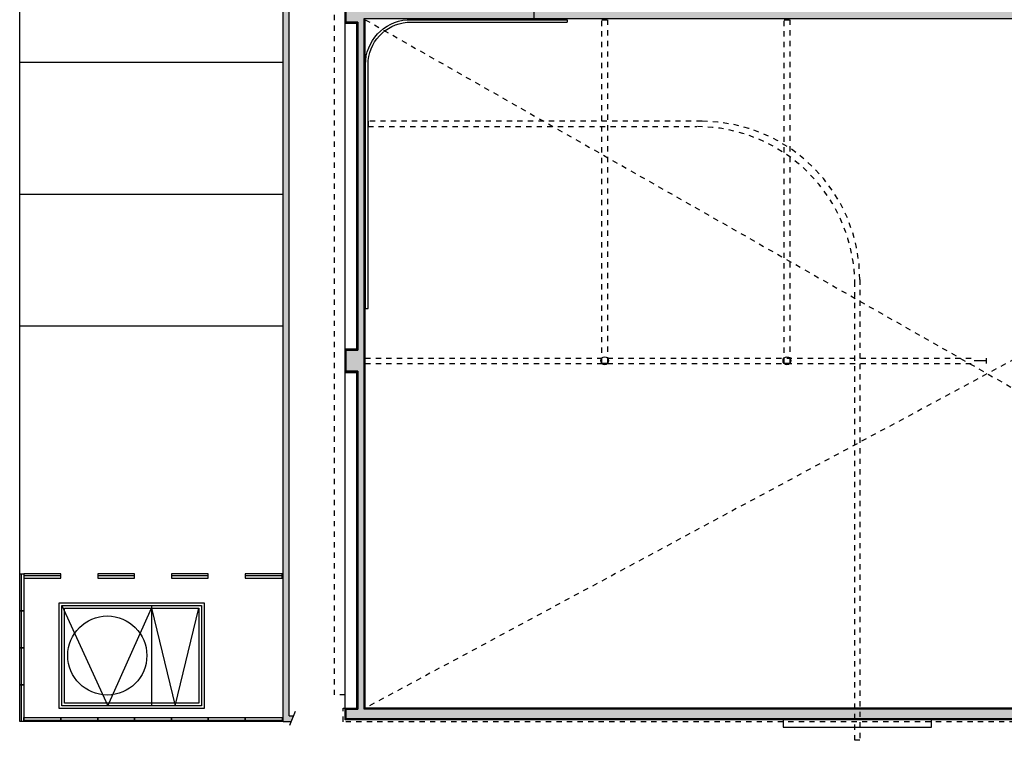
# Model space of a CAD drawing. Units: millimetres. Extents: x 685.1 to 762.7, y 305.8 to 336.1.
# Drawn here: x 721 to 739.7, y 312.1 to 325.8 of the extents above; entities that cross this region are included whole.
import ezdxf
from ezdxf.xclip import XClip

# ---------------------------------------------------------------- set-up
doc = ezdxf.new("R2010")
doc.units = ezdxf.units.MM
doc.header["$LTSCALE"] = 0.06
doc.header["$XCLIPFRAME"] = 0
doc.linetypes.add('xref Edificio D Plantas propuesta 05$0$DOT', pattern=[0.25, 0, -0.25])
doc.linetypes.add('xref Edificio D Plantas propuesta 05$0$HIDDEN2', pattern=[4.762499999999999, 3.175, -1.5875])
for name, color, linetype in [('xref', 7, 'Continuous'), ('xref Edficio D Estructura$0$dib-Muros ref Edificio Existente', 253, 'Continuous'), ('xref Edficio D Estructura$0$xref', 7, 'Continuous'), ('xref Edificio D Plantas propuesta 05$0$dib-carp vista 1', 1, 'Continuous'), ('xref Edificio D Plantas propuesta 05$0$dib-columnas', 6, 'Continuous'), ('xref Edificio D Plantas propuesta 05$0$dib-muros corte', 5, 'Continuous'), ('xref Edificio D Plantas propuesta 05$0$dib-muros vista 1', 1, 'Continuous'), ('xref Edificio D Plantas propuesta 05$0$dib-muros vista 2', 2, 'Continuous'), ('xref Edificio D Plantas propuesta 05$0$dib-proyec aereas', 2, 'xref Edificio D Plantas propuesta 05$0$HIDDEN2'), ('xref Edificio D Plantas propuesta 05$0$dib-proyec aereas 0', 14, 'xref Edificio D Plantas propuesta 05$0$HIDDEN2'), ('xref Edificio D Plantas propuesta 05$0$dib-proyec vacios', 2, 'xref Edificio D Plantas propuesta 05$0$DOT'), ('xref Edificio D Plantas propuesta 05$0$dib-revestimiento', 14, 'Continuous'), ('xref Edificio D Plantas propuesta 05$0$solid-252', 252, 'Continuous'), ('xref Edificio D Plantas propuesta 05$0$solid-253', 253, 'Continuous'), ('xref Edificio D Plantas propuesta 05$0$tramas-otras', 14, 'Continuous')]:
    doc.layers.add(name, color=color, linetype=linetype)

# ---------------------------------------------------------------- blocks, each defined once
blk = doc.blocks.new('xref Edificio D Plantas propuesta 05$0$iuklcyg')
for p, q in [((-58.4021375482527, 0.131490362170652), (-58.4021375482527, 0.08149036217065486)), ((-62.23213754825269, -5.348258889237218), (-62.1821375482527, -5.348258889237218))]:
    blk.add_line(p, q)
for points in [[(-62.2321375482527, -5.348258889237218), (-62.2321375482527, -0.718258889237223, -0.3930355007890371), (-61.44213754825271, 0.131490362170652), (-58.4021375482527, 0.131490362170652)], [(-62.1821375482527, -5.348258889237218), (-62.1821375482527, -0.718258889237223, -0.3923898928790039), (-61.44028806465659, 0.08149036217065486), (-58.4021375482527, 0.08149036217065486)]]:
    blk.add_lwpolyline(points, format="xyb")
blk = doc.blocks.new('xref Edificio D Plantas propuesta 05')
at = {"layer": 'xref Edificio D Plantas propuesta 05$0$dib-columnas'}
h = blk.add_hatch(color=256, dxfattribs=at)
h.dxf.hatch_style = 1
edge = h.paths.add_edge_path()
edge.add_arc((-63.35667094865646, 55.06376516585301), 0.0750000000000064, -1.272221872585407e-14, 360)
h = blk.add_hatch(color=256, dxfattribs=at)
h.dxf.hatch_style = 1
edge = h.paths.add_edge_path()
edge.add_arc((-59.89667094865648, 55.06376516585301), 0.0750000000000064, -1.272221872585407e-14, 360)
at = {"layer": 'xref Edificio D Plantas propuesta 05$0$solid-252', "ltscale": 0.1}
h = blk.add_hatch(color=256, dxfattribs=at)
h.dxf.hatch_style = 1
h.paths.add_polyline_path([(-67.92167112686806, 61.55376120043044), (-67.92167112686806, 61.73376026187535), (-67.92167112686806, 61.88376120043048), (-68.26167112686817, 61.88376120043047), (-68.26167112686817, 61.48376120043047), (-68.04167112686807, 61.48376120043048), (-68.04167112686807, 55.26376120043047), (-68.26167112686821, 55.26376120043047), (-68.26167112686821, 54.86376120043047), (-68.24167112686817, 54.86376120043047), (-68.04167112686807, 54.86376120043047), (-68.04167112686827, 48.45376120043044), (-68.26167112686815, 48.45376120043044), (-68.26167112686815, 48.27376120043053), (-45.98167201425618, 48.27376120043043), (-45.98167201425618, 48.45376120043042), (-67.92167112686806, 48.45376120043053)])
at = {"layer": 'xref Edificio D Plantas propuesta 05$0$solid-253'}
h = blk.add_hatch(color=256, dxfattribs=at)
h.dxf.hatch_style = 1
h.paths.add_polyline_path([(-69.45935922544699, 48.21876120043059), (-69.30639877506331, 48.21876120043059), (-69.26005745813248, 48.32876120043059), (-69.34555625643944, 48.32876120043059), (-69.34555625643945, 67.15583732271041), (-69.45935922544699, 67.08133355882022)])
edge = h.paths.add_edge_path(flags=17)
edge.add_line((-69.45935922544699, 48.21876120043059), (-69.45935922544699, 67.08133355882022))
at = {"layer": 'xref Edificio D Plantas propuesta 05$0$dib-carp vista 1'}
blk.add_lwpolyline([(-67.89667112686809, 56.05876120043047), (-67.89667112686809, 60.68876120043047, -0.3930355007890371), (-67.89667112686809, 60.68876120043047), (-67.89667112686809, 60.68876120043047)], format="xyb", dxfattribs=at)
at = {"layer": 'xref Edificio D Plantas propuesta 05$0$dib-carp vista 1', "ltscale": 0.1}
blk.add_lwpolyline([(-59.97167112686823, 48.25376120043045), (-59.97167112686813, 48.1137612004304), (-57.15167112686824, 48.1137612004304), (-57.15167112686824, 48.25376120043045)], dxfattribs=at)
at = {"layer": 'xref Edificio D Plantas propuesta 05$0$dib-columnas'}
for p, q in [((-56.10667112686806, 55.06376120043044), (-56.34667112686807, 55.06376120043044)), ((-69.33412104799245, 48.15295707089417), (-69.2242282486007, 48.41380869820408))]:
    blk.add_line(p, q, dxfattribs=at)
at = {"layer": 'xref Edificio D Plantas propuesta 05$0$dib-columnas', "const_width": 0.005}
for points in [[(-56.34667112686807, 55.01376120043044), (-56.34667112686807, 55.11376120043045)], [(-56.10667112686806, 55.06376120043044), (-56.34667112686807, 55.06376120043044)], [(-56.10667112686806, 55.01376120043044), (-56.10667112686806, 55.11376120043045)]]:
    blk.add_lwpolyline(points, dxfattribs=at)
at = {"layer": 'xref Edificio D Plantas propuesta 05$0$dib-columnas'}
blk.add_lwpolyline([(-56.10667112686806, 55.01376120043044), (-56.10667112686806, 55.11376120043045)], dxfattribs=at)
for centre in [(-63.35667094865646, 55.06376516585301), (-59.89667094865648, 55.06376516585301), (-59.89667094865648, 55.06376516585301)]:
    blk.add_circle(centre, 0.0750000000000064, dxfattribs=at)
at = {"layer": 'xref Edificio D Plantas propuesta 05$0$dib-muros corte'}
for p, q in [((-69.34555625643944, 48.32876120043059), (-69.34555625643945, 67.15583732271044)), ((-69.45935922544699, 48.21876120043059), (-69.45935922544699, 67.08133355882022)), ((-68.26167112686817, 61.48376120043047), (-68.26167112686817, 61.88376120043047)), ((-68.04167112686807, 61.48376120043048), (-68.26167112686817, 61.48376120043047)), ((-68.04167112686807, 55.26376120043047), (-68.04167112686807, 61.48376120043048)), ((-68.04167112686827, 48.45376120043044), (-68.04167112686807, 54.86376120043047)), ((-68.26167112686815, 48.27376120043045), (-68.26167112686815, 48.45376120043044)), ((-68.26167112686815, 48.45376120043044), (-68.04167112686827, 48.45376120043044)), ((-69.45935922544699, 48.21876120043059), (-69.30639877506331, 48.21876120043059)), ((-69.34555625643944, 48.32876120043059), (-69.26005745813248, 48.32876120043059)), ((-45.98167201425619, 48.27376120043043), (-68.26167112686815, 48.27376120043053))]:
    blk.add_line(p, q, dxfattribs=at)
for points in [[(-45.98167201425618, 48.27376120043044), (-45.98167201425618, 48.45376120043042), (-67.92167112686806, 48.45376120043053), (-67.92167112686806, 61.55376120043044), (-64.69569919835402, 61.55376120043044), (-64.69569919835402, 61.73376120043048), (-67.92167112686806, 61.73376026187535)], [(-68.04167112686807, 54.86376120043047), (-68.24167112686817, 54.86376120043047), (-68.26167112686821, 54.86376120043047), (-68.26167112686821, 55.26376120043047), (-68.04167112686807, 55.26376120043047)]]:
    blk.add_lwpolyline(points, dxfattribs=at)
at = {"layer": 'xref Edificio D Plantas propuesta 05$0$dib-muros vista 1'}
for p, q in [((-74.42935922544699, 51.0187612004306), (-74.42935922544699, 48.21876120043059)), ((-74.37935922544699, 50.9887612004306), (-73.67935922544699, 50.9887612004306)), ((-72.97935922544698, 50.9887612004306), (-72.27935922544698, 50.9887612004306)), ((-71.57935922544698, 50.9887612004306), (-70.87935922544698, 50.9887612004306)), ((-70.17935922544697, 50.9887612004306), (-69.47935922544697, 50.9887612004306)), ((-71.95935922544699, 50.41876120043064), (-71.95935922544699, 48.51876120043055)), ((-74.37935922544699, 48.2487612004306), (-69.47935922544697, 48.2487612004306))]:
    blk.add_line(p, q, dxfattribs=at)
for points in [[(-74.37935922544699, 50.3187612004306), (-74.45935922544699, 50.3187612004306), (-74.45935922544699, 51.0187612004306), (-74.37935922544699, 51.0187612004306)], [(-73.67935922544699, 50.9387612004306), (-73.67935922544699, 51.0187612004306), (-74.37935922544699, 51.0187612004306), (-74.37935922544699, 50.9387612004306)], [(-72.27935922544698, 50.9387612004306), (-72.27935922544698, 51.0187612004306), (-72.97935922544698, 51.0187612004306), (-72.97935922544698, 50.9387612004306)], [(-70.87935922544698, 50.9387612004306), (-70.87935922544698, 51.0187612004306), (-71.57935922544698, 51.0187612004306), (-71.57935922544698, 50.9387612004306)], [(-69.47935922544697, 50.9387612004306), (-69.47935922544697, 51.0187612004306), (-70.17935922544697, 51.0187612004306), (-70.17935922544697, 50.9387612004306)], [(-73.70935922544699, 50.46876120043059), (-70.95935922544699, 50.46876120043059), (-70.95935922544699, 48.46876120043059), (-73.70935922544699, 48.46876120043059)], [(-74.37935922544699, 49.6187612004306), (-74.45935922544699, 49.6187612004306), (-74.45935922544699, 50.3187612004306), (-74.37935922544699, 50.3187612004306)], [(-73.65935922544698, 50.41876120043064), (-71.009359225447, 50.41876120043064), (-71.009359225447, 48.51876120043055), (-73.65935922544698, 48.51876120043055)], [(-73.60935922544697, 50.36876120043068), (-71.05935922544701, 50.36876120043068), (-71.05935922544701, 48.5687612004305), (-73.60935922544697, 48.5687612004305)], [(-74.37935922544699, 48.91876120043059), (-74.45935922544699, 48.91876120043059), (-74.45935922544699, 49.6187612004306), (-74.37935922544699, 49.6187612004306)], [(-74.37935922544699, 48.21876120043059), (-74.45935922544699, 48.21876120043059), (-74.45935922544699, 48.91876120043059), (-74.37935922544699, 48.91876120043059)], [(-73.67935922544699, 48.2987612004306), (-73.67935922544699, 48.21876120043059), (-74.37935922544699, 48.21876120043059), (-74.37935922544699, 48.2987612004306)], [(-72.97935922544698, 48.2987612004306), (-72.97935922544698, 48.21876120043059), (-73.67935922544699, 48.21876120043059), (-73.67935922544699, 48.2987612004306)], [(-72.27935922544698, 48.2987612004306), (-72.27935922544698, 48.21876120043059), (-72.97935922544698, 48.21876120043059), (-72.97935922544698, 48.2987612004306)], [(-71.57935922544698, 48.2987612004306), (-71.57935922544698, 48.21876120043059), (-72.27935922544698, 48.21876120043059), (-72.27935922544698, 48.2987612004306)], [(-70.87935922544698, 48.2987612004306), (-70.87935922544698, 48.21876120043059), (-71.57935922544698, 48.21876120043059), (-71.57935922544698, 48.2987612004306)], [(-70.17935922544697, 48.2987612004306), (-70.17935922544697, 48.21876120043059), (-70.87935922544698, 48.21876120043059), (-70.87935922544698, 48.2987612004306)], [(-69.47935922544697, 48.2987612004306), (-69.47935922544697, 48.21876120043059), (-70.17935922544697, 48.21876120043059), (-70.17935922544697, 48.2987612004306)]]:
    blk.add_lwpolyline(points, close=True, dxfattribs=at)
blk.add_circle((-72.79638134044423, 49.47191626547526), 0.75, dxfattribs=at)
at = {"layer": 'xref Edificio D Plantas propuesta 05$0$dib-muros vista 2'}
blk.add_lwpolyline([(-68.28167112686815, 48.47376120043045), (-68.28167112686815, 68.03376120043049)], dxfattribs=at)
at = {"layer": 'xref Edificio D Plantas propuesta 05$0$dib-proyec aereas', "ltscale": 0.08}
for p, q in [((-58.6089018699613, 47.8637612004304), (-58.60890186996131, 56.50636543465959)), ((-58.51444038377507, 56.60636543465958), (-58.51444038377507, 47.8637612004304)), ((-67.90167112686802, 55.11376120043047), (-56.34667112686815, 55.11376120043045)), ((-67.90167112686802, 55.01376120043044), (-56.34667112686815, 55.01376120043045)), ((-58.51444038377507, 47.8637612004304), (-58.6089018699613, 47.8637612004304)), ((-58.6089018699613, 47.8637612004304), (-58.6089018699613, 47.8637612004304))]:
    blk.add_line(p, q, dxfattribs=at)
blk.add_lwpolyline([(-63.41002021927761, 55.01376120043045), (-63.41002021927761, 61.53358142311264), (-63.30148166608347, 61.53358142311264), (-63.30148166608348, 55.01376120043045)], close=True, dxfattribs=at)
for points in [[(-59.84137817743039, 55.01376120043045), (-59.94991673062452, 55.01376120043045), (-59.94991673062452, 61.53358142311264), (-59.84137817743039, 61.53358142311264), (-59.84137817743039, 55.01376120043045)], [(-61.51444038377507, 59.60636543465958), (-67.84667179756877, 59.60636543465958), (-67.84667179756877, 59.50636543465958), (-61.60890186996132, 59.50636543465959)]]:
    blk.add_lwpolyline(points, dxfattribs=at)
at = {"layer": 'xref Edificio D Plantas propuesta 05$0$dib-proyec aereas', "ltscale": 0.025}
blk.add_lwpolyline([(-43.21167112686815, 48.51376120043039), (-43.1716711268682, 48.51376120043039), (-43.1716711268682, 48.21376120043044), (-68.3216711268681, 48.21376120043044), (-68.3216711268681, 48.47376120043045), (-68.28167112686815, 48.47376120043045)], dxfattribs=at)
at = {"layer": 'xref Edificio D Plantas propuesta 05$0$dib-proyec aereas', "ltscale": 0.08}
for centre, start, end in [((-61.60890186996131, 56.50636543465959), 7.63333123551244e-14, 90.0000000000001), ((-61.51444038377507, 56.60636543465958), 0, 90)]:
    blk.add_arc(centre, 3, start, end, dxfattribs=at)
at = {"layer": 'xref Edificio D Plantas propuesta 05$0$dib-proyec aereas 0', "ltscale": 0.01}
blk.add_lwpolyline([(-68.28167112686813, 48.72376120043042), (-68.48167112686826, 48.72376120043043), (-68.48167112686829, 61.77876120043047), (-68.28167112686823, 61.77876120043046)], dxfattribs=at)
at = {"layer": 'xref Edificio D Plantas propuesta 05$0$dib-proyec vacios'}
for points in [[(-43.59167112686829, 61.53376120043045), (-67.901671126868, 48.47376120043045)], [(-67.90167112686802, 61.53376120043045), (-47.73667112686812, 50.06536646358841)]]:
    blk.add_lwpolyline(points, dxfattribs=at)
at = {"layer": 'xref Edificio D Plantas propuesta 05$0$dib-revestimiento'}
for p, q in [((-68.28167112686815, 61.90376120043048), (-68.28167112686815, 61.46376120043047)), ((-67.90167112686802, 48.47376120043045), (-67.90167112686802, 61.53376120043045)), ((-68.0616711268681, 61.46376120043048), (-68.28167112686815, 61.46376120043047)), ((-68.0616711268681, 55.28376120043047), (-68.0616711268681, 61.46376120043048)), ((-68.0616711268681, 48.47376120043045), (-68.0616711268681, 54.84376120043047)), ((-68.28167112686815, 48.25376120043045), (-68.28167112686815, 48.47376120043045)), ((-68.28167112686815, 48.47376120043045), (-68.0616711268681, 48.47376120043045)), ((-45.96167201425619, 48.47376120043042), (-67.90167112686802, 48.47376120043061)), ((-45.96167201425618, 48.25376120043043), (-68.28167112686815, 48.2537612004305))]:
    blk.add_line(p, q, dxfattribs=at)
blk.add_lwpolyline([(-68.0616711268681, 55.28376120043047), (-68.0616711268681, 55.28376120043047), (-68.26167112686821, 55.28376120043047), (-68.28167112686819, 55.28376120043047), (-68.28167112686822, 54.86376120043047), (-68.28167112686822, 54.84376120043047), (-68.0616711268681, 54.84376120043047)], dxfattribs=at)
at = {"layer": 'xref Edificio D Plantas propuesta 05$0$tramas-otras'}
for p, q in [((-74.45935922544699, 48.21876120043059), (-74.45935922544699, 68.03376120043049)), ((-69.45935922544699, 60.71876120043059), (-74.45935922544699, 60.71876120043059)), ((-69.45935922544699, 58.21876120043059), (-74.45935922544699, 58.21876120043059)), ((-69.45935922544699, 55.71876120043059), (-74.45935922544699, 55.71876120043059)), ((-69.45935922544699, 48.21876120043059), (-74.45935922544699, 48.21876120043059))]:
    blk.add_line(p, q, dxfattribs=at)
for points in [[(-73.65935922544698, 50.41876120043064), (-72.78435922544698, 48.51876120043055), (-71.95935922544699, 50.36876120043068)], [(-71.95935922544699, 50.36876120043068), (-71.509359225447, 48.51876120043055), (-71.05935922544701, 50.36876120043068)]]:
    blk.add_lwpolyline(points, dxfattribs=at)
at = {"layer": 'xref Edificio D Plantas propuesta 05$0$dib-carp vista 1'}
blk.add_blockref('xref Edificio D Plantas propuesta 05$0$iuklcyg', (-5.664533578615369, 61.40227083825979), dxfattribs=at)
blk = doc.blocks.new('xref Edficio D Estructura')
at = {"layer": 'xref Edficio D Estructura$0$xref'}
ref = blk.add_blockref('xref Edificio D Plantas propuesta 05', (795.4893150221732, 264.232904216827), dxfattribs=at)
XClip(ref).set_block_clipping_path([(-113.72519029247803, 46.35599881420353), (-32.77551922036753, 71.89958952236469)])
at = {"layer": 'xref Edficio D Estructura$0$dib-Muros ref Edificio Existente'}
h = blk.add_hatch(color=252, dxfattribs=at)
h.dxf.hatch_style = 1
edge = h.paths.add_edge_path()
edge.add_line((727.4476438953051, 332.6866654172575), (727.2076438953051, 332.6866654172575))
edge.add_line((727.2076438953051, 332.6866654172575), (727.2076438953051, 332.2866654172574))
edge.add_line((727.2076438953051, 332.2866654172574), (727.4276438953051, 332.2866654172574))
edge.add_line((727.4276438953051, 332.2866654172574), (727.4276438953051, 326.1166654172574))
edge.add_line((727.4276438953051, 326.1166654172574), (727.2076438953051, 326.1166654172574))
edge.add_line((727.2076438953051, 326.1166654172574), (727.2076438953051, 325.7166654172574))
edge.add_line((727.2076438953051, 325.7166654172574), (727.4476438953051, 325.7166654172574))
edge.add_line((727.4476438953051, 325.7166654172574), (727.4476438953051, 319.4966654172574))
edge.add_line((727.4476438953051, 319.4966654172574), (727.2076438953051, 319.4966654172574))
edge.add_line((727.2076438953051, 319.4966654172574), (727.2076438953051, 319.0966654172574))
edge.add_line((727.2076438953051, 319.0966654172574), (727.4476438953051, 319.0966654172574))
edge.add_line((727.4476438953051, 319.0966654172574), (727.4476438953051, 312.6866654172574))
edge.add_line((727.4476438953051, 312.6866654172574), (727.2076438953051, 312.6866654172574))
edge.add_line((727.2076438953051, 312.6866654172574), (727.2076438953051, 312.5066654172574))
edge.add_line((727.2076438953051, 312.5066654172574), (752.229237241501, 312.5066654172574))
edge.add_line((752.229237241501, 312.5066654172574), (752.229237241501, 312.6866654172574))
edge.add_line((752.229237241501, 312.6866654172574), (752.0376266186993, 312.6866470243714))
edge.add_line((752.0376266186993, 312.6866470243714), (752.0375696638781, 319.1166634679174))
edge.add_line((752.0375696638781, 319.1166634679174), (752.2776438953052, 319.1166654172574))
edge.add_line((752.2776438953052, 319.1166654172574), (752.2776430268419, 319.4966654172555))
edge.add_line((752.2776430268419, 319.4966654172555), (752.0369608799541, 319.4966648671933))
edge.add_line((752.0369608799541, 319.4966648671933), (752.0369608799541, 325.7166654172574))
edge.add_line((752.0369608799541, 325.7166654172574), (752.2776438953051, 325.7166654172574))
edge.add_line((752.2776438953051, 325.7166654172574), (752.2776438953051, 326.1166654172574))
edge.add_line((752.2776438953051, 326.1166654172574), (752.0576354513639, 326.1166654172574))
edge.add_line((752.0576354513639, 326.1166654172574), (752.0576354513639, 332.2866654172574))
edge.add_line((752.0576354513639, 332.2866654172574), (752.2776438953051, 332.2866654172574))
edge.add_line((752.2776438953051, 332.2866654172574), (752.2776438953051, 332.6866654172575))
edge.add_line((752.2776438953051, 332.6866654172575), (751.9126438953051, 332.6866654172575))
edge.add_line((751.9126438953051, 332.6866654172575), (751.9126438953051, 332.6271714965043))
edge.add_line((751.9126438953051, 332.6271714965043), (727.9166094173222, 332.6271714965043))
edge.add_line((727.9166094173222, 332.6271714965043), (727.9166094173222, 332.4466654172575))
edge.add_line((727.9166094173222, 332.4466654172575), (751.9126438953051, 332.4466654172575))
edge.add_line((751.9126438953051, 332.4466654172575), (751.9126438953051, 325.9658104516228))
edge.add_line((751.9126438953051, 325.9658104516228), (743.2928769425523, 325.9666654172574))
edge.add_line((743.2928769425523, 325.9666654172574), (743.2928769425523, 325.7866654172574))
edge.add_line((743.2928769425523, 325.7866654172574), (751.9126438953051, 325.7866654172574))
edge.add_line((751.9126438953051, 325.7866654172574), (751.9126438953051, 315.4380291214478))
edge.add_line((751.9126438953051, 315.4380291214478), (748.0326437260679, 315.4380291214478))
edge.add_line((748.0326437260679, 315.4380291214478), (748.0326437260679, 317.0380291214478))
edge.add_arc((749.0202013351322, 317.0380291214478), 0.9875576090643108, 82.2927705431427, 180, ccw=False)
edge.add_line((749.1526438953051, 318.0166654172574), (750.6426438953051, 318.0166654172574))
edge.add_line((750.6426438953051, 318.0166654172574), (750.6426438953051, 318.2766654172574))
edge.add_line((750.6426438953051, 318.2766654172574), (749.1526438953051, 318.2766654172574))
edge.add_arc((749.1526438953051, 316.9071991717709), 1.369466245486478, 90, 174.5179712886504)
edge.add_line((747.7894412978185, 317.0380291214478), (747.7894412978185, 315.2580291214478))
edge.add_line((747.7894412978185, 315.2580291214478), (751.9122392147991, 315.2580413464544))
edge.add_line((751.9122392147991, 315.2580413464544), (751.9126438953051, 312.6866654172574))
edge.add_line((751.9126438953051, 312.6866654172574), (750.36901645852, 312.6866612543712))
edge.add_line((750.36901645852, 312.6866612543712), (750.3690123373381, 314.2148244955112))
edge.add_line((750.3690123373381, 314.2148244955112), (750.2955218593136, 314.2148243027647))
edge.add_line((750.2955218593136, 314.2148243027647), (750.2955218593136, 314.1467155523083))
edge.add_line((750.2955218593136, 314.1467155523083), (749.9924526367263, 314.1467155523083))
edge.add_line((749.9924526367263, 314.1467155523083), (749.9924526367263, 314.076272064878))
edge.add_line((749.9924526367263, 314.076272064878), (749.9924526367263, 314.0667155373301))
edge.add_line((749.9924526367263, 314.0667155373301), (750.2955223609708, 314.0667152656362))
edge.add_line((750.2955223609708, 314.0667152656362), (750.2955223609708, 312.6866654172574))
edge.add_line((750.2955223609708, 312.6866654172574), (749.1992019585164, 312.6866654172574))
edge.add_line((749.1992019585164, 312.6866654172574), (749.1991982042118, 314.0699701798597))
edge.add_line((749.1991982042118, 314.0699701798597), (749.2491978136779, 314.0699701798597))
edge.add_line((749.2491978136779, 314.0699701798597), (749.2491978136779, 314.14346072926))
edge.add_line((749.2491978136779, 314.14346072926), (749.075707717812, 314.1434607292599))
edge.add_line((749.075707717812, 314.1434607292599), (749.075707717812, 314.0699703132956))
edge.add_line((749.075707717812, 314.0699703132956), (749.1255749455161, 314.0699703132956))
edge.add_line((749.1255749455161, 314.0699703132956), (749.1255749455161, 312.6866654172574))
edge.add_line((749.1255749455161, 312.6866654172574), (748.0326438953051, 312.6866654172574))
edge.add_line((748.0326438953051, 312.6866654172574), (748.0326438953051, 314.0782973167856))
edge.add_line((748.0326438953051, 314.0782973167856), (748.3291980717153, 314.0699703132956))
edge.add_line((748.3291980717153, 314.0699703132956), (748.3291980717153, 314.14346072926))
edge.add_line((748.3291980717153, 314.14346072926), (747.7726438953051, 314.14346072926))
edge.add_line((747.7726438953051, 314.14346072926), (747.7726438953051, 312.6866654172574))
edge.add_line((747.7726438953051, 312.6866654172574), (727.5726438953051, 312.6866654172574))
edge.add_line((727.5726438953051, 312.6866654172574), (727.5726438953051, 325.7863695342293))
edge.add_line((727.5726438953051, 325.7863695342293), (743.2928924558956, 325.7867679460572))
edge.add_line((743.2928924558956, 325.7867679460572), (743.2928614292089, 325.9665628884576))
edge.add_line((743.2928614292089, 325.9665628884576), (727.5727216953488, 325.9666898784172))
edge.add_line((727.5727216953488, 325.9666898784172), (727.5726438953051, 332.4466654172575))
edge.add_line((727.5726438953051, 332.4466654172575), (727.9166094173222, 332.4466654172575))
edge.add_line((727.9166094173222, 332.4466654172575), (727.9166094173222, 332.6271714965043))
edge.add_line((727.9166094173222, 332.6271714965043), (727.5722892061212, 332.6271714965043))
edge.add_line((727.5722892061212, 332.6271714965043), (727.5722892061212, 332.6866654172575))
edge.add_line((727.5722892061212, 332.6866654172575), (727.4476438953051, 332.6866654172575))
for points in [[(747.7726438953051, 312.6866654172574), (727.5726438953051, 312.6866654172574), (727.5726438953051, 325.7863695342293), (743.2928924558956, 325.7867679460572)], [(743.2928614292089, 325.9665628884576), (727.5727216953488, 325.9666898784172), (727.5726438953051, 332.4466654172575), (727.9166094173222, 332.4466654172575), (727.9166094173222, 332.6271714965043), (727.5722892061212, 332.6271714965043), (727.5722892061212, 332.6866654172575), (727.4476438953051, 332.6866654172575), (727.2076438953051, 332.6866654172575), (727.2076438953051, 332.2866654172574), (727.4276438953051, 332.2866654172574), (727.4276438953051, 326.1166654172574), (727.2076438953051, 326.1166654172574), (727.2076438953051, 325.7166654172574), (727.4476438953051, 325.7166654172574), (727.4476438953051, 319.4966654172574), (727.2076438953051, 319.4966654172574), (727.2076438953051, 319.0966654172574), (727.4476438953051, 319.0966654172574), (727.4476438953051, 312.6866654172574), (727.2076438953051, 312.6866654172574), (727.2076438953051, 312.5066654172574), (752.229237241501, 312.5066654172574)]]:
    blk.add_lwpolyline(points, dxfattribs=at)

msp = doc.modelspace()

# ---------------------------------------------------------------- block references
at = {"layer": 'xref'}
msp.add_blockref('xref Edficio D Estructura', (0, 0), dxfattribs=at)

doc.saveas('drawing.dxf')
